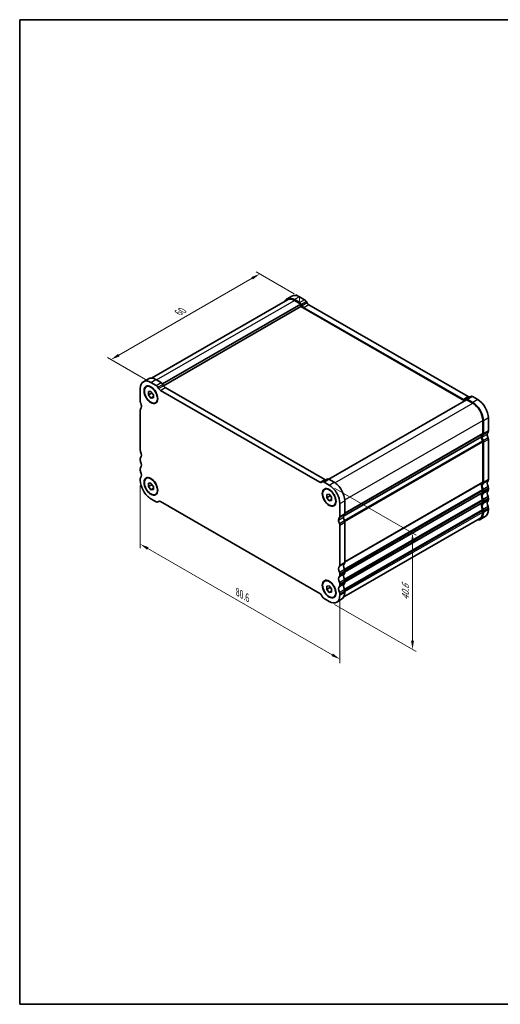
# Model space of a CAD drawing. Units: millimetres. Extents: x 0 to 2386, y 0 to 422.
# Drawn here: x 0 to 137, y 0 to 281 of the extents above; entities that cross this region are included whole.
import ezdxf

# ---------------------------------------------------------------- set-up
doc = ezdxf.new("R2010")
doc.units = ezdxf.units.MM
doc.layers.get('Defpoints').update_dxf_attribs({"lineweight": 25})
for name, color, linetype, lineweight in [('Border (ISO)', 7, 'Continuous', 35), ('Dimension (ISO)', 7, 'Continuous', 18), ('Visible (ISO)', 7, 'Continuous', 35), ('Visible Narrow (ISO)', 7, 'Continuous', 25)]:
    doc.layers.add(name, color=color, linetype=linetype, lineweight=lineweight)
doc.styles.add('Note Text (TK)', font='txt')
doc.dimstyles.new('Default - Method 1b (TK)', dxfattribs={"dimtxt": 2.5, "dimasz": 2.5, "dimexe": 1, "dimexo": 1.5, "dimgap": 1, "dimtad": 1, "dimtoh": 1, "dimrnd": 1e-08, "dimdsep": 46, "dimtxsty": 'Note Text (TK)', "dimcen": 0.09, "dimdle": 5, "dimclrd": 100, "dimclre": 100, "dimclrt": 7, "dimadec": 1, "dimazin": 1, "dimtfac": 1, "dimtmove": 0, "dimatfit": 3, "dimfxl": 1, "dimtolj": 1, "dimlwd": -1, "dimlwe": -1, "dimarcsym": 0})

# ---------------------------------------------------------------- blocks, each defined once
blk = doc.blocks.new('図面枠 tk図枠')
at = {"layer": 'Border (ISO)'}
for p, q in [((14.5, 289), (14.5, 8)), ((14.5, 289), (405.5, 289)), ((405.5, 289), (405.5, 8)), ((14.5, 8), (405.5, 8))]:
    blk.add_line(p, q, dxfattribs=at)
blk = doc.blocks.new('*D3')
at = {"layer": 'Defpoints', "color": 0}
for p in [(68.55, 208.45), (79.9, 201.92), (37.47, 177.48)]:
    blk.add_point(p, dxfattribs=at)
at = {"layer": 'Dimension (ISO)', "color": 100}
for p, q in [((78.39, 202.78), (67.55, 209.03)), ((28.29, 185.27), (66.38, 207.2)), ((35.97, 178.35), (25.12, 184.6))]:
    blk.add_line(p, q, dxfattribs=at)
for points in [[(66.17, 207.56), (66.59, 206.84), (68.55, 208.45)], [(28.08, 185.63), (28.5, 184.91), (26.12, 184.02)]]:
    blk.add_solid(points, dxfattribs=at)
at = {"layer": 'Dimension (ISO)', "color": 7, "insert": (45.32, 197.4), "char_height": 2.5, "attachment_point": 4, "rotation": 29.936, "style": 'Note Text (TK)'}
blk.add_mtext('\\A1;{\\Q-30.128;\\W0.816;\\H0.816x;60}', dxfattribs=at)
blk = doc.blocks.new('*D4')
at = {"layer": 'Defpoints', "color": 0}
for p in [(34.43, 149.76), (91.42, 116.74), (91.42, 98.51)]:
    blk.add_point(p, dxfattribs=at)
at = {"layer": 'Dimension (ISO)', "color": 100}
for p, q in [((34.43, 148.03), (34.43, 130.18)), ((36.6, 130.08), (89.26, 99.76)), ((91.42, 115.01), (91.42, 97.36))]:
    blk.add_line(p, q, dxfattribs=at)
for points in [[(36.8, 130.44), (36.39, 129.72), (34.43, 131.33)], [(89.46, 100.12), (89.05, 99.4), (91.42, 98.51)]]:
    blk.add_solid(points, dxfattribs=at)
at = {"layer": 'Dimension (ISO)', "color": 7, "insert": (62.2, 117.67), "char_height": 2.5, "attachment_point": 4, "rotation": 330.064, "style": 'Note Text (TK)'}
blk.add_mtext('\\A1;{\\Q-29.936;\\W0.816;\\H0.818x;80.6}', dxfattribs=at)
blk = doc.blocks.new('*D5')
at = {"layer": 'Defpoints', "color": 0}
for p in [(88.38, 148.17), (88.38, 114.97), (112.18, 101.27)]:
    blk.add_point(p, dxfattribs=at)
at = {"layer": 'Dimension (ISO)', "color": 100}
for p, q in [((89.88, 147.3), (113.18, 133.89)), ((112.18, 131.96), (112.18, 103.77)), ((89.88, 114.11), (113.18, 100.69))]:
    blk.add_line(p, q, dxfattribs=at)
for points in [[(111.76, 131.96), (112.6, 131.96), (112.18, 134.46)], [(111.76, 103.77), (112.6, 103.77), (112.18, 101.27)]]:
    blk.add_solid(points, dxfattribs=at)
at = {"layer": 'Dimension (ISO)', "color": 7, "insert": (110.16, 115.32), "char_height": 2.5, "attachment_point": 4, "rotation": 90, "style": 'Note Text (TK)'}
blk.add_mtext('\\A1;{\\Q29.936;\\W0.818;\\H0.816x;40.6}', dxfattribs=at)

msp = doc.modelspace()

# ---------------------------------------------------------------- linework, layer by layer
at = {"layer": 'Dimension (ISO)'}
for p, q in [((79.897, 201.9159), (78.8363, 202.5267)), ((79.897, 200.6895), (79.897, 201.9159))]:
    msp.add_line(p, q, dxfattribs=at)
at = {"layer": 'Visible (ISO)'}
for p, q in [((37.6791, 178.7046), (76.4866, 201.0524)), ((40.7485, 177.0905), (80.2505, 199.8382)), ((77.7511, 202.1267), (76.3369, 201.3123)), ((79.9576, 200.2522), (78.4827, 201.1015)), ((78.4827, 200.8562), (80.2505, 199.8382)), ((79.897, 201.9159), (81.3718, 201.0665)), ((80.2505, 199.8382), (80.2505, 199.1024)), ((80.6798, 199.3399), (80.4576, 199.7248)), ((81.8718, 200.5392), (82.094, 200.1543)), ((82.594, 199.6269), (128.1116, 173.4151)), ((41.0776, 176.5443), (80.2505, 199.1024)), ((80.2505, 199.1024), (126.9878, 172.1882)), ((126.6974, 172.6007), (81.1798, 198.8126)), ((35.3247, 177.695), (36.7389, 178.5094)), ((38.9454, 176.6348), (37.4705, 177.4841)), ((38.8848, 178.2985), (40.3596, 177.4492)), ((34.43, 175.7196), (34.43, 172.0407)), ((36.7634, 174.8479), (37.4705, 174.9127)), ((36.7634, 173.9039), (36.7634, 174.8479)), ((37.6827, 174.4332), (36.7634, 173.9039)), ((37.4705, 174.9127), (38.1777, 174.0335)), ((39.6676, 175.7226), (39.4454, 176.1074)), ((85.6852, 148.9834), (40.1676, 175.1952)), ((40.8596, 176.9218), (41.0818, 176.537)), ((41.5818, 176.0096), (87.0994, 149.7978)), ((37.4705, 173.0247), (36.7634, 173.9039)), ((38.1777, 173.4318), (37.4705, 173.0247)), ((38.1777, 173.0895), (37.4705, 173.0247)), ((38.1777, 174.0335), (38.1777, 173.0895)), ((88.2365, 149.8728), (127.6267, 172.5561)), ((127.4196, 172.6812), (127.1974, 172.5522)), ((128.8347, 173.4961), (127.4205, 172.6817)), ((127.6267, 172.5561), (129.3944, 171.5381)), ((129.3944, 171.7834), (127.9196, 172.6327)), ((129.3338, 173.4471), (130.8086, 172.5978)), ((34.43, 169.588), (34.43, 158.1424)), ((132.2229, 166.6391), (132.2229, 162.9602)), ((132.435, 162.838), (132.435, 166.517)), ((133.8492, 167.3314), (133.8492, 163.6524)), ((92.5065, 139.2699), (131.8693, 161.9375)), ((92.5065, 139.2699), (131.8693, 161.9375)), ((132.2229, 160.5075), (132.2229, 149.0619)), ((132.435, 148.9397), (132.435, 160.3854)), ((133.8492, 161.1998), (133.8492, 149.7541)), ((34.43, 155.6897), (34.43, 155.2809)), ((34.43, 152.8283), (34.43, 152.4195)), ((34.43, 149.9669), (34.43, 149.5581)), ((86.4074, 149.0638), (86.1852, 148.9349)), ((86.4083, 149.0644), (87.8225, 149.8788)), ((88.3822, 148.166), (86.9074, 149.0154)), ((88.3216, 149.8297), (89.7965, 148.9804)), ((36.7634, 148.6864), (37.4705, 148.7512)), ((36.7634, 147.7423), (36.7634, 148.6864)), ((37.6827, 148.2717), (36.7634, 147.7423)), ((37.4705, 146.8631), (36.7634, 147.7423)), ((37.4705, 148.7512), (38.1777, 147.872)), ((38.1777, 147.2703), (37.4705, 146.8631)), ((38.1777, 146.928), (37.4705, 146.8631)), ((38.1777, 147.872), (38.1777, 146.928)), ((132.2229, 146.6092), (132.2229, 146.2005)), ((132.435, 146.0783), (132.435, 146.4871)), ((133.8492, 147.3015), (133.8492, 146.8927)), ((37.4705, 144.2917), (38.9454, 143.4424)), ((39.4445, 143.3934), (39.6898, 143.5346)), ((39.4454, 143.3939), (39.6676, 143.5228)), ((40.1676, 143.4744), (85.6852, 117.2625)), ((87.6751, 145.5298), (88.3822, 145.5946)), ((87.6751, 144.5858), (87.6751, 145.5298)), ((88.5944, 145.1151), (87.6751, 144.5858)), ((88.3822, 143.7066), (87.6751, 144.5858)), ((88.3822, 145.5946), (89.0893, 144.7154)), ((89.0893, 144.1138), (88.3822, 143.7066)), ((89.0893, 143.7714), (88.3822, 143.7066)), ((89.0893, 144.7154), (89.0893, 143.7714)), ((92.837, 143.714), (92.837, 140.0351)), ((132.2229, 143.7478), (132.2229, 143.3391)), ((132.435, 143.2169), (132.435, 143.6257)), ((133.8492, 144.4401), (133.8492, 144.0313)), ((91.4228, 139.2207), (91.4228, 142.8996)), ((132.2229, 140.8864), (132.2229, 140.4776)), ((132.435, 140.3555), (132.435, 140.7643)), ((133.8492, 141.5786), (133.8492, 141.1699)), ((92.5831, 116.2924), (131.3906, 138.6401)), ((132.9545, 139.1945), (131.5403, 138.3801)), ((91.4228, 125.3224), (91.4228, 136.768)), ((92.837, 137.5824), (92.837, 126.1368)), ((92.837, 123.6841), (92.837, 123.2754)), ((91.4228, 122.461), (91.4228, 122.8697)), ((87.6751, 119.3683), (88.3822, 119.4331)), ((87.6751, 118.4243), (87.6751, 119.3683)), ((88.5944, 118.9536), (87.6751, 118.4243)), ((88.3822, 117.5451), (87.6751, 118.4243)), ((88.3822, 119.4331), (89.0893, 118.5539)), ((89.0893, 118.5539), (89.0893, 117.6099)), ((91.4228, 119.5995), (91.4228, 120.0083)), ((92.837, 120.8227), (92.837, 120.4139)), ((86.1852, 116.7352), (86.4074, 116.3503)), ((86.9074, 115.8229), (88.3822, 114.9736)), ((89.0893, 117.9522), (88.3822, 117.5451)), ((89.0893, 117.6099), (88.3822, 117.5451)), ((90.5281, 114.7628), (91.9423, 115.5772)), ((91.4228, 116.7381), (91.4228, 117.1469)), ((92.837, 117.9613), (92.837, 117.5525))]:
    msp.add_line(p, q, dxfattribs=at)
for centre, major_axis, start_param, end_param in [((79.897, 198.4004), (-2.1458, 3.7263), 5.49972085, 6.28318531), ((78.4827, 197.586), (-2.1458, 3.7263), 5.49972085, 6.65893617), ((78.4827, 197.586), (-1.9961, 3.4663), 5.49972086, 6.28318531), ((79.9576, 199.4346), (-0.499, 0.8666), 4.71432269, 5.49972085), ((81.3718, 200.249), (0.499, -0.8666), 1.57273004, 2.3581282), ((82.594, 200.4445), (0.499, -0.8666), 4.71432269, 5.49972086), ((81.1798, 199.6301), (-0.499, 0.8666), 1.57273004, 2.3581282), ((37.4705, 173.9687), (-2.1458, 3.7263), 5.49972086, 7.07051718), ((38.8848, 174.7831), (-2.1458, 3.7263), 5.49972086, 6.28318531), ((40.3596, 176.6316), (0.499, -0.8666), 1.57273004, 2.3581282), ((38.9454, 175.8173), (-0.499, 0.8666), 4.7143227, 5.49972086), ((40.1676, 176.0127), (-0.499, 0.8666), 1.57273004, 2.3581282), ((41.5818, 176.8271), (0.499, -0.8666), 4.7143227, 5.49972086), ((34.9957, 171.7149), (0.3992, -0.6933), 3.92892453, 4.57242563), ((33.5815, 171.303), (0.8484, -1.4732), 0.78733189, 1.43083297), ((126.6974, 173.4183), (0.499, -0.8666), 5.49972086, 6.28511902), ((127.9196, 171.8152), (-0.499, 0.8666), 5.49972086, 6.28511902), ((128.1116, 174.2327), (0.499, -0.8666), 5.49972086, 6.24163686), ((129.3338, 172.6296), (-0.499, 0.8666), 5.49972086, 6.28318531), ((129.3944, 168.2679), (-2.1458, 3.7263), 3.92892453, 5.49972086), ((129.3944, 168.2679), (1.9961, -3.4663), 0.78733189, 2.35812821), ((130.8086, 169.0823), (2.1458, -3.7263), 0.78733188, 2.3581282), ((34.9957, 169.2623), (-0.3992, 0.6933), 0.14383084, 0.78733195), ((33.5815, 171.303), (0.8484, -1.4732), 0.14383084, 0.78733188), ((134.6977, 161.9375), (-0.8484, 1.4732), 0.14383078, 0.78733187), ((133.2835, 163.9782), (0.3992, -0.6933), 0.14383078, 0.78733188), ((133.2835, 161.1231), (-0.9981, 1.7332), 0.14383079, 0.78733188), ((133.2835, 161.1231), (0.9981, -1.7332), 3.92892452, 4.57242556), ((133.2835, 161.1231), (-0.8484, 1.4732), 0.14383078, 0.78733187), ((133.2835, 161.1231), (-0.8484, 1.4732), 0.78733187, 1.43083291), ((131.8693, 163.1638), (0.2495, -0.4333), 0.14383079, 0.78733189), ((131.8693, 160.7111), (0.2495, -0.4333), 0.78733188, 1.4308329), ((131.8693, 163.1638), (0.3992, -0.6933), 0.14383078, 0.78733188), ((131.8693, 160.7111), (-0.3992, 0.6933), 3.92892446, 4.57242556), ((134.6977, 161.9375), (0.8484, -1.4732), 3.92892453, 4.57242556), ((133.2835, 161.5255), (0.3992, -0.6933), 0.7873318, 1.43083291), ((34.9957, 157.8166), (0.3992, -0.6933), 3.92892453, 4.57242566), ((33.5815, 157.4047), (0.8484, -1.4732), 0.14383077, 1.43083302), ((34.9957, 155.364), (-0.3992, 0.6933), 0.14383077, 0.78733188), ((34.9957, 154.9552), (0.3992, -0.6933), 3.92892453, 4.57242564), ((33.5815, 154.5432), (0.8484, -1.4732), 0.14383077, 1.43083299), ((34.9957, 152.5025), (-0.3992, 0.6933), 0.14383077, 0.78733188), ((34.9957, 152.0938), (0.3992, -0.6933), 3.92892453, 4.57242564), ((33.5815, 151.6818), (0.8484, -1.4732), 0.14383077, 1.43083299), ((34.9957, 149.6411), (-0.3992, 0.6933), 0.14383077, 0.78733188), ((37.4705, 147.8072), (2.1458, -3.7263), 3.92892453, 5.49972086), ((85.6852, 149.8009), (0.499, -0.8666), 5.49972086, 6.28511902), ((86.9074, 148.1978), (-0.499, 0.8666), 5.49972086, 6.28511902), ((87.0994, 150.6153), (0.499, -0.8666), 5.49972086, 6.24163683), ((88.3216, 149.0122), (-0.499, 0.8666), 5.49972086, 6.28318531), ((89.7965, 145.465), (2.1458, -3.7263), 0.78733188, 2.35812821), ((131.8693, 149.2655), (0.2495, -0.4333), 0.14383074, 0.78733188), ((131.8693, 149.2655), (0.3992, -0.6933), 0.14383074, 0.78733188), ((134.6977, 148.0392), (-0.8484, 1.4732), 0.14383074, 1.43083298), ((133.2835, 150.0799), (0.3992, -0.6933), 0.14383074, 0.78733188), ((88.3822, 144.6506), (-2.1458, 3.7263), 3.92892453, 5.49972086), ((133.2835, 147.2248), (-0.9981, 1.7332), 0.14383073, 1.43083298), ((133.2835, 147.2248), (-0.8484, 1.4732), 0.14383074, 1.43083298), ((131.8693, 146.8128), (0.2495, -0.4333), 0.78733187, 1.43083298), ((131.8693, 146.4041), (0.2495, -0.4333), 0.14383076, 0.78733187), ((131.8693, 146.8128), (-0.3992, 0.6933), 3.92892453, 4.57242564), ((134.6977, 145.1777), (-0.8484, 1.4732), 0.14383077, 1.43083298), ((133.2835, 147.6272), (0.3992, -0.6933), 0.78733187, 1.43083298), ((133.2835, 147.2185), (0.3992, -0.6933), 0.14383077, 0.78733187), ((38.9454, 144.2599), (0.499, -0.8666), 5.49972086, 6.28511902), ((40.1676, 142.6568), (-0.499, 0.8666), 5.49972086, 6.28511902), ((133.2835, 144.3634), (-0.9981, 1.7332), 0.14383076, 1.43083298), ((133.2835, 144.3634), (-0.8484, 1.4732), 0.14383077, 1.43083298), ((131.8693, 143.9514), (0.2495, -0.4333), 0.78733187, 1.43083298), ((131.8693, 143.5427), (0.2495, -0.4333), 0.14383076, 0.78733187), ((131.8693, 146.4041), (0.3992, -0.6933), 0.14383077, 0.78733187), ((131.8693, 143.9514), (-0.3992, 0.6933), 3.92892453, 4.57242564), ((134.6977, 142.3163), (-0.8484, 1.4732), 0.14383077, 1.43083298), ((133.2835, 144.7658), (0.3992, -0.6933), 0.78733187, 1.43083298), ((133.2835, 144.357), (0.3992, -0.6933), 0.14383077, 0.78733187), ((133.2835, 141.5019), (-0.9981, 1.7332), 0.14383076, 1.43083298), ((133.2835, 141.5019), (-0.8484, 1.4732), 0.14383077, 1.43083298), ((131.8693, 141.09), (0.2495, -0.4333), 0.78733187, 1.43083298), ((131.8693, 143.5427), (0.3992, -0.6933), 0.14383077, 0.78733187), ((131.8693, 141.09), (-0.3992, 0.6933), 3.92892453, 4.57242564), ((130.8086, 142.9208), (2.1458, -3.7263), 0, 0.78733187), ((133.2835, 141.9044), (0.3992, -0.6933), 0.78733187, 1.43083298), ((92.2713, 137.5057), (-0.8484, 1.4732), 0.14383078, 0.78732472), ((92.2713, 137.5056), (-0.8484, 1.4732), 0.78726944, 1.43083229), ((90.8571, 139.5464), (0.3992, -0.6933), 0.14383078, 0.78733188), ((93.6855, 138.32), (0.8484, -1.4732), 3.92886209, 4.57242495), ((93.6855, 138.3201), (-0.8484, 1.4732), 0.14383078, 0.78732472), ((92.2713, 140.3608), (0.3992, -0.6933), 0.14383078, 0.78733188), ((92.2713, 137.9081), (0.3992, -0.6933), 0.78734708, 1.43083291), ((129.3944, 142.1064), (2.1458, -3.7263), 5.90743517, 7.07051718), ((129.3944, 142.1064), (1.9961, -3.4663), 0, 0.78733187), ((90.8571, 137.0937), (-0.3992, 0.6933), 3.92893973, 4.57242557), ((92.2713, 123.6074), (-0.8484, 1.4732), 0.14383074, 1.43083299), ((90.8571, 125.6481), (0.3992, -0.6933), 0.14383074, 0.78733188), ((93.6855, 124.4218), (-0.8484, 1.4732), 0.14383074, 1.43083299), ((92.2713, 126.4625), (0.3992, -0.6933), 0.14383074, 0.78733188), ((92.2713, 124.0099), (0.3992, -0.6933), 0.78733188, 1.43083299), ((92.2713, 120.746), (-0.8484, 1.4732), 0.14383077, 1.43083299), ((90.8571, 123.1955), (-0.3992, 0.6933), 3.92892453, 4.57242564), ((90.8571, 122.7867), (0.3992, -0.6933), 0.14383077, 0.78733188), ((93.6855, 121.5604), (-0.8484, 1.4732), 0.14383077, 1.43083299), ((92.2713, 123.6011), (0.3992, -0.6933), 0.14383077, 0.78733188), ((92.2713, 121.1485), (0.3992, -0.6933), 0.78733188, 1.43083299), ((92.2713, 117.8846), (-0.8484, 1.4732), 0.14383077, 1.43083299), ((90.8571, 120.3341), (-0.3992, 0.6933), 3.92892453, 4.57242564), ((90.8571, 119.9253), (0.3992, -0.6933), 0.14383077, 0.78733188), ((93.6855, 118.699), (-0.8484, 1.4732), 0.14383077, 1.43083299), ((92.2713, 120.7397), (0.3992, -0.6933), 0.14383077, 0.78733188), ((92.2713, 118.2871), (0.3992, -0.6933), 0.78733197, 1.43083307), ((85.6852, 116.445), (0.499, -0.8666), 1.57273004, 2.3581282), ((86.9074, 116.6405), (0.499, -0.8666), 4.7143227, 5.49972086), ((88.3822, 118.4891), (2.1458, -3.7263), 5.49972086, 7.07051719), ((90.8571, 117.4727), (-0.3992, 0.6933), 3.92892462, 4.57242573), ((89.7965, 119.3035), (2.1458, -3.7263), 0, 0.78733188)]:
    msp.add_ellipse(centre, major_axis=major_axis, ratio=0.57809312, start_param=start_param, end_param=end_param, dxfattribs=at)
for centre, major_axis in [((37.4705, 173.9687), (1.3823, -2.4004)), ((37.4705, 173.9687), (-1.3224, 2.2964)), ((37.4705, 147.8072), (1.3823, -2.4004)), ((37.4705, 147.8072), (-1.3224, 2.2964)), ((88.3822, 144.6506), (1.3823, -2.4004)), ((88.3822, 144.6506), (-1.3224, 2.2964)), ((88.3822, 118.4891), (1.3823, -2.4004)), ((88.3822, 118.4891), (-1.3224, 2.2964))]:
    msp.add_ellipse(centre, major_axis=major_axis, ratio=0.57809312, dxfattribs=at)
for points, weights in [([(37.7162, 174.6073), (37.7027, 174.525), (37.6827, 174.4332)], [1.03958972244, 1.02330594982, 1]), ([(37.6827, 174.4332), (37.9925, 174.1889), (38.1777, 173.9261)], [1, 1.09656875174, 1.0725752364]), ([(37.7162, 148.4458), (37.7027, 148.3635), (37.6827, 148.2717)], [1.03958972244, 1.02330594982, 1]), ([(37.6827, 148.2717), (37.9925, 148.0274), (38.1777, 147.7645)], [1, 1.09656875174, 1.0725752364]), ([(88.6279, 145.2892), (88.6144, 145.2069), (88.5944, 145.1151)], [1.03958972244, 1.02330594982, 1]), ([(88.5944, 145.1151), (88.9042, 144.8708), (89.0893, 144.608)], [1, 1.09656875174, 1.0725752364]), ([(88.6279, 119.1277), (88.6144, 119.0454), (88.5944, 118.9536)], [1.03958972244, 1.02330594982, 1]), ([(88.5944, 118.9536), (88.9042, 118.7093), (89.0893, 118.4465)], [1, 1.09656875174, 1.0725752364])]:
    msp.add_rational_spline(points, weights, degree=2, dxfattribs=at)
at = {"layer": 'Visible Narrow (ISO)'}
for p, q in [((39.0977, 178.1759), (78.4827, 200.8562)), ((79.897, 201.9159), (78.4827, 201.1015)), ((81.3718, 201.0665), (79.9576, 200.2522)), ((81.8718, 200.5392), (80.4576, 199.7248)), ((82.094, 200.1543), (80.6798, 199.3399)), ((82.594, 199.6269), (81.1798, 198.8126)), ((37.4705, 177.4841), (38.8848, 178.2985)), ((38.9454, 176.6348), (40.3596, 177.4492)), ((39.4454, 176.1074), (40.8596, 176.9218)), ((39.6676, 175.7226), (41.0818, 176.537)), ((40.1676, 175.1952), (41.5818, 176.0096)), ((90.0024, 148.8538), (129.3944, 171.5381)), ((128.1116, 173.4151), (126.6974, 172.6007)), ((129.3338, 173.4471), (127.9196, 172.6327)), ((130.8086, 172.5978), (129.3944, 171.7834)), ((92.8301, 143.9544), (132.2229, 166.6391)), ((133.8492, 167.3314), (132.435, 166.517)), ((133.7361, 163.3251), (132.3219, 162.5108)), ((133.8492, 163.6524), (132.435, 162.838)), ((92.7062, 138.0781), (132.1521, 160.7935)), ((92.8071, 137.8095), (132.2229, 160.5075)), ((92.837, 140.2794), (132.2229, 162.9602)), ((92.837, 140.1156), (132.1521, 162.7556)), ((133.4956, 162.6297), (132.0814, 161.8153)), ((133.7361, 161.6574), (132.3219, 160.843)), ((133.8492, 161.1998), (132.435, 160.3854)), ((85.6852, 148.9834), (87.0994, 149.7978)), ((86.9074, 149.0154), (88.3216, 149.8297)), ((88.3822, 148.166), (89.7965, 148.9804)), ((92.837, 126.3811), (132.2229, 149.0619)), ((133.7361, 149.4268), (132.3219, 148.6125)), ((133.8492, 149.7541), (132.435, 148.9397)), ((92.7062, 124.1798), (132.1521, 146.8952)), ((92.8071, 123.9112), (132.2229, 146.6092)), ((92.837, 126.2173), (132.1521, 148.8573)), ((92.837, 123.5197), (132.2229, 146.2005)), ((133.7361, 147.7591), (132.3219, 146.9447)), ((133.7361, 146.5654), (132.3219, 145.751)), ((133.8492, 147.3015), (132.435, 146.4871)), ((133.8492, 146.8927), (132.435, 146.0783)), ((39.4454, 143.3939), (39.6898, 143.5346)), ((91.4228, 142.8996), (92.837, 143.714)), ((92.7062, 121.3184), (132.1521, 144.0338)), ((92.8071, 121.0498), (132.2229, 143.7478)), ((92.837, 123.3558), (132.1521, 145.9959)), ((92.837, 120.6583), (132.2229, 143.3391)), ((133.7361, 144.8976), (132.3219, 144.0832)), ((133.7361, 143.704), (132.3219, 142.8896)), ((133.8492, 144.4401), (132.435, 143.6257)), ((133.8492, 144.0313), (132.435, 143.2169)), ((92.7062, 118.457), (132.1521, 141.1724)), ((92.8071, 118.1884), (132.2229, 140.8864)), ((92.837, 120.4944), (132.1521, 143.1345)), ((133.7361, 142.0362), (132.3219, 141.2218)), ((133.8492, 141.5786), (132.435, 140.7643)), ((133.8492, 141.1699), (132.435, 140.3555)), ((91.0692, 138.198), (92.4835, 139.0124)), ((91.3097, 138.8934), (92.7239, 139.7078)), ((91.3097, 137.2255), (92.7239, 138.0399)), ((91.4228, 139.2207), (92.837, 140.0351)), ((92.837, 117.7968), (132.2229, 140.4776)), ((91.4228, 136.768), (92.837, 137.5824)), ((91.3097, 124.9951), (92.7239, 125.8095)), ((91.3097, 123.3273), (92.7239, 124.1417)), ((91.4228, 125.3224), (92.837, 126.1368)), ((91.4228, 122.8697), (92.837, 123.6841)), ((91.3097, 122.1337), (92.7239, 122.9481)), ((91.3097, 120.4659), (92.7239, 121.2803)), ((91.4228, 122.461), (92.837, 123.2754)), ((91.3097, 119.2723), (92.7239, 120.0867)), ((91.3097, 117.6045), (92.7239, 118.4189)), ((91.4228, 120.0083), (92.837, 120.8227)), ((91.4228, 119.5995), (92.837, 120.4139)), ((91.4228, 117.1469), (92.837, 117.9613)), ((91.4228, 116.7381), (92.837, 117.5525))]:
    msp.add_line(p, q, dxfattribs=at)

# ---------------------------------------------------------------- block references
msp.add_blockref('図面枠 tk図枠', (-14.5, -8))

# ---------------------------------------------------------------- dimensions: what is measured, and where the dimension line sits
at = {"layer": 'Dimension (ISO)', "color": 100}
for base, p1, p2, angle, text, override, picture, middle in [((68.5491, 208.4506), (37.4705, 177.4841), (79.897, 201.9159), 209.935992, '{\\Q-30.128;\\W0.816;\\H0.816x;<>}', {"dimtoh": 0, "dimdec": 2, "dimlfac": 1.225534, "dimtp": 0, "dimtm": 0, "dimtdec": 2, "dimtofl": 0, "dimatfit": 1}, '*D3', (47.3359, 196.2348)), ((91.4228, 98.509), (34.43, 149.7625), (91.4228, 116.7381), 150.064008, '{\\Q-29.936;\\W0.816;\\H0.818x;<>}', {"dimtoh": 0, "dimdec": 2, "dimlfac": 1.223636, "dimtp": 0, "dimtm": 0, "dimtdec": 2, "dimtofl": 0, "dimatfit": 1}, '*D4', (62.9264, 114.919)), ((112.1801, 101.2693), (88.3822, 148.166), (88.3822, 114.9736), 90, '{\\Q29.936;\\W0.818;\\H0.816x;<>}', {"dimtoh": 0, "dimdec": 2, "dimlfac": 1.223171, "dimtp": 0, "dimtm": 0, "dimtdec": 2, "dimtofl": 0, "dimatfit": 1}, '*D5', (112.1801, 117.8655))]:
    dim = msp.add_linear_dim(base=base, p1=p1, p2=p2, angle=angle, text=text, dimstyle='Default - Method 1b (TK)', override=override, dxfattribs=at)
    dim.commit()
    dim.dimension.update_dxf_attribs({"geometry": picture, "text_midpoint": middle, "dimtype": 160})

doc.saveas('drawing.dxf')
